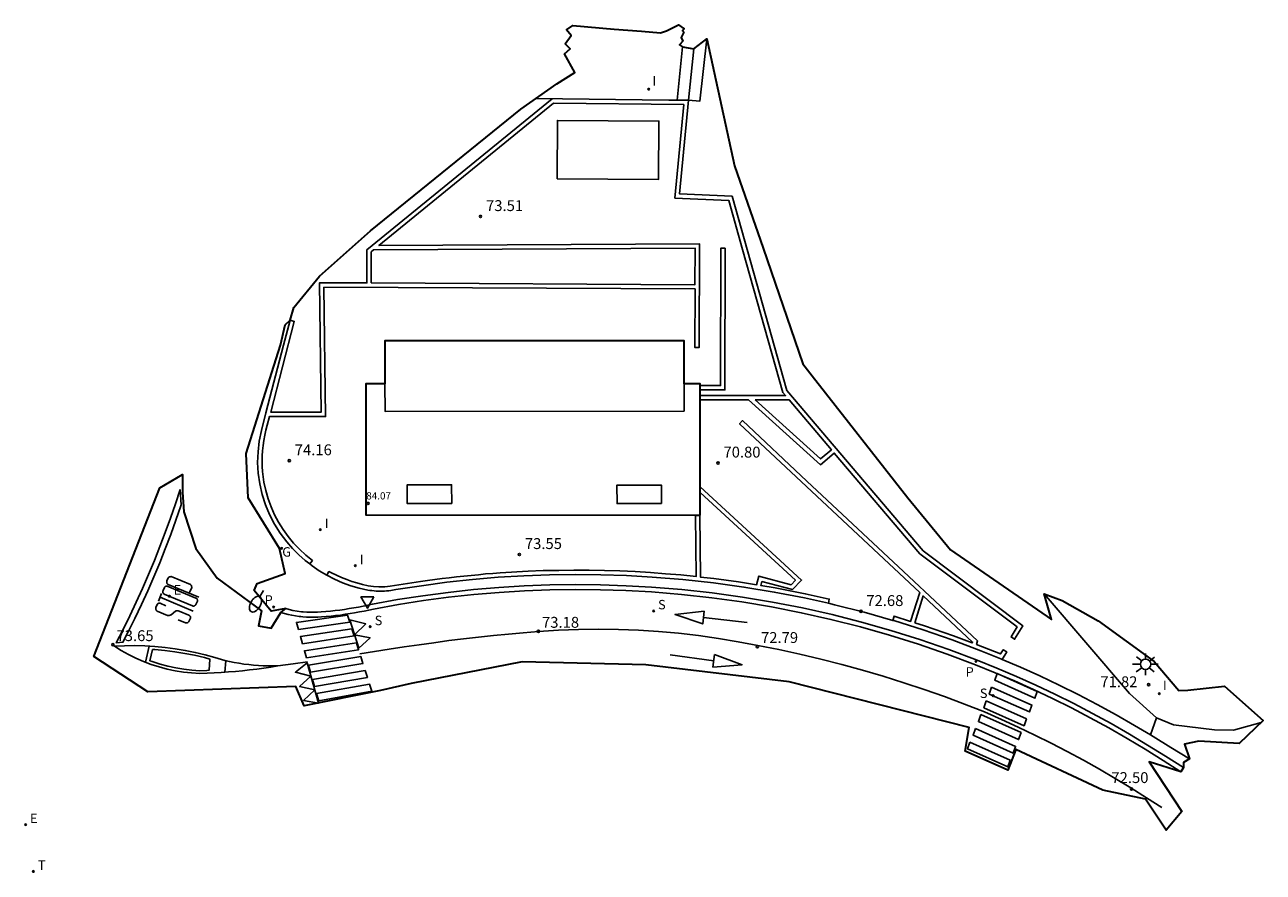
# Model space of a CAD drawing. Units: inches. Extents: x 579104 to 584729, y 4789976 to 4795821.
# Drawn here: x 581976 to 582061, y 4795762 to 4795821 of the extents above; entities that cross this region are included whole.
import ezdxf

# ---------------------------------------------------------------- set-up
doc = ezdxf.new("R2010")
doc.units = ezdxf.units.IN
doc.header["$MEASUREMENT"] = 0
for name, color, linetype in [('020204', 9, 'Continuous'), ('020308', 9, 'Continuous'), ('050109', 4, 'Continuous'), ('060108', 9, 'Continuous'), ('060113', 4, 'Continuous'), ('070105', 6, 'Continuous'), ('070108', 9, 'Continuous'), ('080110', 9, 'Continuous'), ('080201', 9, 'Continuous'), ('080303', 9, 'Continuous'), ('100107', 3, 'Continuous'), ('210204', 9, 'Continuous'), ('210205', 4, 'Continuous'), ('210304', 9, 'Continuous'), ('210305', 4, 'Continuous'), ('220205', 1, 'Continuous'), ('220305', 1, 'Continuous'), ('230204', 9, 'Continuous'), ('230304', 9, 'Continuous'), ('240205', 1, 'Continuous'), ('240305', 1, 'Continuous'), ('250202', 9, 'Continuous'), ('250206', 9, 'Continuous'), ('260101', 9, 'Continuous'), ('260205', 9, 'Continuous'), ('270204', 9, 'Continuous'), ('270304', 9, 'Continuous')]:
    doc.layers.add(name, color=color, linetype=linetype)
doc.layers.add('080111', color=7, linetype='Continuous', lineweight=30)
doc.layers.add('Ambito', color=7, linetype='Continuous', lineweight=30, true_color=0xfc5454)
doc.styles.add('ARIAL', font='arial.ttf', dxfattribs={"height": 1})
doc.styles.add('ROMANS', font='romans__.ttf', dxfattribs={"height": 1})

# ---------------------------------------------------------------- blocks, each defined once
blk = doc.blocks.new('RETEL')
blk.add_circle((0, 0), 0.055)
blk = doc.blocks.new('REGELE')
blk.add_circle((0, 0), 0.055)
blk = doc.blocks.new('COTAPU')
blk.add_circle((0, 0), 0.075)
blk = doc.blocks.new('PLUVI3')
blk.add_circle((0, 0), 0.055)
blk = doc.blocks.new('SANEA')
blk.add_circle((0, 0), 0.055)
blk = doc.blocks.new('FAROLA')
for p, q in [((-0.355, 0), (-0.895, 0)), ((-0.63, 0.51), (-0.255, 0.245)), ((0, 0.355), (0, 0.755)), ((0.605, 0.49), (0.276, 0.223)), ((0.355, 0), (0.855, 0)), ((-0.65, -0.52), (-0.255, -0.24)), ((0, -0.355), (0, -0.755)), ((0.585, -0.52), (0.256, -0.246))]:
    blk.add_line(p, q)
blk.add_circle((0, 0), 0.355)
blk = doc.blocks.new('REIND')
blk.add_circle((0, 0), 0.055)
blk = doc.blocks.new('FAREDI')
blk.add_line((0, 0), (0.5, 0))
blk.add_lwpolyline([(0.5, 0, 0.159986), (0.538, -0.117, 0.106322), (0.675, -0.238, 0.071006), (0.858, -0.309, 0.057309), (1.099, -0.337, 0.057309), (1.339, -0.309, 0.071006), (1.522, -0.238, 0.106322), (1.659, -0.117, 0.159986), (1.697, 0, 0.159986), (1.659, 0.117, 0.106322), (1.522, 0.238, 0.071006), (1.339, 0.309, 0.057309), (1.099, 0.337, 0.057309), (0.858, 0.309, 0.071006), (0.675, 0.238, 0.106322), (0.538, 0.117, 0.159986)], format="xyb", close=True)
blk = doc.blocks.new('SETRA')
at = {"linetype": 'Continuous'}
blk.add_lwpolyline([(0.451, 0.26), (-0.45, 0.26), (-0.001, -0.52)], close=True, dxfattribs=at)
blk = doc.blocks.new('PUNTO')
blk.add_circle((0, 0), 0.075)
blk = doc.blocks.new('REGAS')
blk.add_circle((0, 0), 0.055)

msp = doc.modelspace()

# ---------------------------------------------------------------- linework, layer by layer
at = {"layer": '050109'}
msp.add_polyline3d([(582012.49, 4795809.96, 73.51), (582019.49, 4795809.92, 73.51), (582019.51, 4795813.95, 73.51), (582012.51, 4795813.99, 73.51), (582012.49, 4795809.96, 73.51)], dxfattribs=at)
at = {"layer": '060108'}
for points in [[(581996.61, 4795782.62, 73.82), (581996.09, 4795782.93, 73.85), (581995.59, 4795783.27, 73.89), (581995.43, 4795783.4, 73.9)], [(582055.69, 4795769.36, 72.47), (582054.45, 4795770.14, 72.46), (582053.21, 4795770.91, 72.46), (582051.96, 4795771.67, 72.46), (582050.69, 4795772.39, 72.45), (582049.41, 4795773.09, 72.45), (582048.12, 4795773.77, 72.45), (582046.81, 4795774.42, 72.44), (582045.49, 4795775.05, 72.44), (582044.16, 4795775.64, 72.44), (582042.81, 4795776.22, 72.43), (582041.46, 4795776.76, 72.43), (582039.49, 4795777.5, 72.49), (582037.51, 4795778.19, 72.55), (582035.5, 4795778.82, 72.61), (582033.48, 4795779.39, 72.66), (582031.45, 4795779.91, 72.72), (582029.4, 4795780.37, 72.78), (582027.34, 4795780.77, 72.83), (582025.27, 4795781.12, 72.88), (582023.18, 4795781.41, 72.94), (582021.1, 4795781.63, 72.99), (582019, 4795781.8, 73.04), (582017.25, 4795781.9, 73.09), (582015.49, 4795781.96, 73.15), (582013.73, 4795781.98, 73.21), (582011.98, 4795781.95, 73.26), (582010.22, 4795781.89, 73.32), (582008.47, 4795781.78, 73.37), (582006.72, 4795781.63, 73.42), (582004.97, 4795781.44, 73.48), (582003.23, 4795781.21, 73.53), (582001.49, 4795780.94, 73.58), (581999.76, 4795780.63, 73.63), (581999.43, 4795780.55, 73.64), (581998.8, 4795780.43, 73.53), (581998.47, 4795780.37, 73.54), (581998.15, 4795780.32, 73.55), (581997.83, 4795780.27, 73.55), (581997.51, 4795780.22, 73.56), (581997.18, 4795780.18, 73.57), (581996.86, 4795780.15, 73.57), (581996.54, 4795780.12, 73.58), (581996.21, 4795780.09, 73.59), (581995.96, 4795780.07, 73.59), (581995.72, 4795780.07, 73.6), (581995.47, 4795780.07, 73.6), (581995.23, 4795780.08, 73.61), (581994.99, 4795780.09, 73.61), (581994.87, 4795780.11, 73.61), (581994.26, 4795780.2, 73.75), (581994.02, 4795780.25, 73.76), (581993.79, 4795780.32, 73.76)], [(582035.64, 4795779.51, 72.61), (582033.67, 4795780.07, 72.66), (582031.61, 4795780.59, 72.72), (582031.2, 4795780.69, 72.73)], [(582043.19, 4795776.82, 72.43), (582044.44, 4795776.29, 72.44), (582045.78, 4795775.68, 72.44), (582047.11, 4795775.05, 72.44), (582048.43, 4795774.39, 72.45), (582049.74, 4795773.71, 72.45), (582051.03, 4795773, 72.45), (582052.31, 4795772.27, 72.46), (582053.4, 4795771.62, 72.46)]]:
    msp.add_polyline3d(points, dxfattribs=at)
msp.add_polyline3d([(581984.58, 4795777.51, 73.61), (581984.41, 4795776.73, 73.55), (581984.57, 4795776.67, 73.55), (581985.11, 4795776.5, 73.55), (581985.65, 4795776.35, 73.55), (581986.2, 4795776.23, 73.55), (581986.75, 4795776.14, 73.56), (581987.31, 4795776.08, 73.57), (581987.86, 4795776.04, 73.59), (581988.34, 4795776.06, 73.57), (581988.49, 4795776.07, 73.57), (581988.55, 4795776.83, 73.55), (581988.17, 4795776.94, 73.55), (581987.49, 4795777.1, 73.56), (581986.81, 4795777.23, 73.57), (581986.13, 4795777.35, 73.58), (581985.44, 4795777.44, 73.59), (581984.74, 4795777.5, 73.6)], close=True, dxfattribs=at)
at = {"layer": '060113'}
msp.add_polyline3d([(581993.45, 4795780.05, 73.64), (581993.69, 4795779.98, 73.64), (581993.94, 4795779.91, 73.63), (581994.19, 4795779.86, 73.63), (581994.45, 4795779.82, 73.62), (581994.7, 4795779.78, 73.62), (581994.83, 4795779.77, 73.61), (581994.96, 4795779.76, 73.61), (581995.21, 4795779.74, 73.61), (581995.47, 4795779.73, 73.6), (581995.72, 4795779.73, 73.6), (581995.98, 4795779.73, 73.59), (581996.24, 4795779.75, 73.59), (581996.57, 4795779.78, 73.58), (581996.9, 4795779.81, 73.57), (581997.22, 4795779.84, 73.57), (581997.55, 4795779.88, 73.56), (581997.88, 4795779.93, 73.55), (581998.21, 4795779.98, 73.55), (581998.53, 4795780.03, 73.54), (581998.86, 4795780.09, 73.53), (581999.18, 4795780.15, 73.52), (581999.5, 4795780.22, 73.51), (581999.83, 4795780.29, 73.51), (582001.55, 4795780.6, 73.46), (582003.28, 4795780.87, 73.4), (582005.01, 4795781.1, 73.35), (582006.75, 4795781.29, 73.3), (582008.5, 4795781.44, 73.25), (582010.24, 4795781.55, 73.19), (582011.99, 4795781.61, 73.14), (582013.74, 4795781.64, 73.08), (582015.49, 4795781.62, 73.03), (582017.24, 4795781.56, 72.97), (582018.99, 4795781.47, 72.92), (582021.07, 4795781.3, 72.87), (582023.15, 4795781.07, 72.81), (582025.22, 4795780.78, 72.76), (582027.28, 4795780.44, 72.71), (582029.33, 4795780.04, 72.65), (582031.37, 4795779.58, 72.6), (582033.4, 4795779.07, 72.54), (582035.41, 4795778.49, 72.48), (582037.41, 4795777.87, 72.42), (582039.38, 4795777.18, 72.37), (582041.34, 4795776.45, 72.31), (582042.69, 4795775.9, 72.31), (582044.02, 4795775.33, 72.31), (582045.35, 4795774.74, 72.32), (582046.66, 4795774.11, 72.32), (582047.97, 4795773.47, 72.32), (582049.25, 4795772.79, 72.33), (582050.53, 4795772.1, 72.33), (582051.79, 4795771.37, 72.33), (582053.04, 4795770.62, 72.34), (582054.27, 4795769.85, 72.34), (582055.49, 4795769.06, 72.34)], dxfattribs=at)
at = {"layer": '070105'}
for points in [[(582012.14, 4795815.49, 74.51), (581999.37, 4795805.07, 74.48), (581999.37, 4795802.78, 74.48), (581996.1, 4795802.79, 75.08), (581996.23, 4795793.87, 74.88), (581992.74, 4795793.88, 74.96), (581994.37, 4795800.13, 75.35), (581994.08, 4795800.21, 75.35), (581993.63, 4795798.49, 75.25), (581992.41, 4795793.82, 74.95), (581992.1, 4795792.61, 74.87), (581991.95, 4795791.88, 74.8), (581991.87, 4795791.14, 74.72), (581991.84, 4795790.4, 74.64), (581991.88, 4795789.66, 74.56), (581991.99, 4795788.92, 74.48), (581992.15, 4795788.2, 74.4), (581992.38, 4795787.49, 74.32), (581992.66, 4795786.81, 74.25), (581993, 4795786.15, 74.17), (581993.4, 4795785.52, 74.1), (581993.85, 4795784.93, 74.04), (581994.24, 4795784.47, 74), (581994.67, 4795784.04, 73.96), (581995.12, 4795783.64, 73.93), (581995.43, 4795783.4, 73.9), (581995.62, 4795783.63, 73.9), (581995.16, 4795784.01, 73.89), (581994.72, 4795784.41, 73.88), (581994.31, 4795784.84, 73.88), (581993.94, 4795785.3, 73.88), (581993.59, 4795785.78, 73.9), (581993.28, 4795786.28, 73.91), (581993.01, 4795786.8, 73.94), (581992.77, 4795787.35, 73.97), (581992.56, 4795787.9, 74.01), (581992.4, 4795788.47, 74.05), (581992.27, 4795789.05, 74.1), (581992.22, 4795789.41, 74.11), (581992.18, 4795789.77, 74.12), (581992.16, 4795790.12, 74.14), (581992.15, 4795790.49, 74.16), (581992.15, 4795790.85, 74.18), (581992.18, 4795791.21, 74.2), (581992.21, 4795791.56, 74.23), (581992.26, 4795791.92, 74.26), (581992.33, 4795792.28, 74.29), (581992.41, 4795792.63, 74.33), (581992.5, 4795792.98, 74.36), (581992.66, 4795793.58, 74.75), (581996.53, 4795793.57, 74.16), (581996.41, 4795802.49, 74.01), (582022, 4795802.37, 74.01), (582021.98, 4795798.34, 73.41), (582022.28, 4795798.33, 73.41), (582022.31, 4795805.48, 73.41), (582000.2, 4795805.36, 73.58), (582012.25, 4795815.19, 73.51), (582021.22, 4795815.09, 73.51), (582020.61, 4795808.64, 73.51), (582024.32, 4795808.47, 73.51), (582025.27, 4795805.1, 73.41), (582028.05, 4795795.23, 72.93), (582028.24, 4795795.01, 72.93), (582022.352, 4795795.01, 72.93)], [(582011.018, 4795815.503, 74.495), (582020.19, 4795815.4, 74.62), (582021.55, 4795815.39, 73.5), (582020.94, 4795808.92, 72.9), (582024.55, 4795808.76, 72.72), (582028.32, 4795795.37, 71.84), (582037.72, 4795784.31, 71.87), (582044.61, 4795779.13, 71.99), (582044.04, 4795778.21, 72.16), (582043.79, 4795778.37, 72.16), (582044.21, 4795779.06, 72.16), (582037.51, 4795784.09, 71.42), (582031.6, 4795791.05, 70.9), (582030.65, 4795790.24, 70.9), (582025.69, 4795794.71, 70.45), (582022.352, 4795794.71, 70.45)], [(581999.67, 4795802.78, 73.34), (581999.67, 4795804.92, 73.34), (581999.83, 4795805.06, 73.34), (582022.01, 4795805.18, 72.92), (582021.99, 4795802.66, 72.92), (581999.67, 4795802.78, 73.34)], [(582022.352, 4795795.7, 73.41), (582023.76, 4795795.7, 73.41), (582023.77, 4795805.17, 73.41), (582024.07, 4795805.17, 73.41), (582024.06, 4795795.4, 72.93), (582022.352, 4795795.4, 72.93)], [(582026.14, 4795794.71, 71.59), (582028.5, 4795794.71, 71.65), (582031.41, 4795791.28, 72.06), (582030.66, 4795790.64, 72.06), (582026.14, 4795794.71, 71.59)], [(582022.035, 4795786.776, 73.142), (582022.07, 4795782.53, 73.16), (582021.02, 4795782.64, 73.16), (582019.97, 4795782.73, 73.16), (582018.92, 4795782.81, 73.16), (582017.87, 4795782.87, 73.17), (582016.82, 4795782.92, 73.19), (582015.76, 4795782.95, 73.21), (582014.71, 4795782.97, 73.23), (582013.65, 4795782.97, 73.26), (582012.6, 4795782.96, 73.3), (582011.54, 4795782.94, 73.34), (582010.49, 4795782.9, 73.38), (582008.56, 4795782.79, 73.38), (582008.06, 4795782.75, 73.38), (582007.56, 4795782.71, 73.37), (582007.06, 4795782.66, 73.37), (582006.56, 4795782.61, 73.37), (582006.05, 4795782.56, 73.37), (582005.55, 4795782.51, 73.37), (582005.05, 4795782.45, 73.37), (582004.56, 4795782.39, 73.37), (582004.06, 4795782.33, 73.37), (582003.56, 4795782.27, 73.37), (582003.06, 4795782.2, 73.37), (582000.98, 4795781.86, 73.4), (582000.6, 4795781.83, 73.46), (582000.2, 4795781.82, 73.51), (581999.83, 4795781.85, 73.56), (581999.47, 4795781.9, 73.6), (581999.07, 4795781.99, 73.64), (581998.69, 4795782.09, 73.68), (581998.34, 4795782.19, 73.71), (581997.98, 4795782.32, 73.74), (581997.63, 4795782.46, 73.77), (581997.28, 4795782.62, 73.79), (581996.94, 4795782.79, 73.8), (581996.76, 4795782.88, 73.82), (581996.61, 4795782.62, 73.82), (581997.15, 4795782.35, 73.78), (581997.7, 4795782.11, 73.74), (581998.27, 4795781.9, 73.71), (581998.85, 4795781.73, 73.67), (581999.44, 4795781.6, 73.64), (581999.58, 4795781.58, 73.63), (581999.72, 4795781.56, 73.63), (581999.87, 4795781.54, 73.62), (582000.01, 4795781.53, 73.62), (582000.16, 4795781.52, 73.61), (582000.3, 4795781.52, 73.61), (582000.44, 4795781.52, 73.61), (582000.59, 4795781.53, 73.6), (582000.73, 4795781.54, 73.6), (582000.88, 4795781.55, 73.59), (582001.02, 4795781.57, 73.59), (582001.37, 4795781.63, 73.58), (582003.13, 4795781.9, 73.53), (582004.88, 4795782.14, 73.48), (582006.65, 4795782.33, 73.42), (582008.42, 4795782.48, 73.37), (582010.19, 4795782.59, 73.32), (582011.96, 4795782.65, 73.26), (582013.73, 4795782.68, 73.21), (582015.51, 4795782.66, 73.15), (582017.28, 4795782.6, 73.09), (582019.05, 4795782.5, 73.04), (582021.16, 4795782.33, 72.99), (582023.27, 4795782.1, 72.94), (582025.37, 4795781.81, 72.88), (582027.46, 4795781.46, 72.83), (582029.54, 4795781.06, 72.78), (582031.2, 4795780.69, 72.73), (582031.26, 4795780.98, 72.73), (582029.6, 4795781.35, 72.78), (582027.52, 4795781.76, 72.83), (582026.53, 4795781.92, 72.86), (582026.61, 4795782.19, 72.86), (582028.72, 4795781.64, 72.54), (582029.35, 4795782.29, 71.8), (582022.352, 4795788.718, 70.906)], [(582022.352, 4795788.319, 71.726), (582028.92, 4795782.28, 73.36), (582028.62, 4795781.97, 73.36), (582026.39, 4795782.56, 73.15), (582026.24, 4795781.97, 73.15), (582024.99, 4795782.17, 73.15), (582023.29, 4795782.4, 73.17), (582022.37, 4795782.5, 73.17), (582022.335, 4795786.776, 72.345)], [(582037.15, 4795779.35, 72.58), (582037.73, 4795781.2, 72.88), (582041.14, 4795778.01, 73.19), (582041.12, 4795777.96, 73.19), (582039.83, 4795778.45, 73.19), (582037.82, 4795779.14, 73.19), (582037.15, 4795779.35, 72.58)]]:
    msp.add_polyline3d(points, dxfattribs=at)
msp.add_polyline3d([(582035.64, 4795779.51, 72.61), (582035.7, 4795779.49, 72.61), (582037.73, 4795778.86, 72.55), (582039.73, 4795778.16, 72.49), (582041.71, 4795777.42, 72.43), (582043.08, 4795776.86, 72.43), (582043.19, 4795776.82, 72.43), (582043.5, 4795777.33, 72.33), (582043.25, 4795777.48, 72.33), (582043.07, 4795777.2, 72.33), (582041.41, 4795777.85, 72.33), (582041.48, 4795778.09, 72.33), (582036.37, 4795782.89, 71.42), (582029.72, 4795789.12, 70.9), (582025.28, 4795793.29, 70.5), (582025.07, 4795793.07, 70.5), (582037.49, 4795781.43, 71.84), (582036.86, 4795779.44, 71.84), (582035.73, 4795779.8, 72.61)], close=True, dxfattribs=at)
at = {"layer": '070108'}
for points in [[(582021.91, 4795818.93, 73.98), (582021.55, 4795815.39, 73.5)], [(582053.81, 4795772.78, 71.74), (582051.96, 4795774.47, 71.81), (582046.08, 4795781.35, 71.63)]]:
    msp.add_polyline3d(points, dxfattribs=at)
at = {"layer": '080110'}
for points in [[(582000.62, 4795795.83, 83.68), (582000.63, 4795793.92, 83.68), (582021.25, 4795793.95, 83.68), (582021.25, 4795795.82, 83.68)], [(582005.22, 4795787.58, 83.1), (582002.15, 4795787.58, 83.1), (582002.15, 4795788.85, 83.1), (582005.21, 4795788.86, 83.1), (582005.22, 4795787.58, 83.1)], [(582019.68, 4795787.57, 83.1), (582016.62, 4795787.56, 83.1), (582016.61, 4795788.84, 83.1), (582019.68, 4795788.84, 83.1), (582019.68, 4795787.57, 83.1)]]:
    msp.add_polyline3d(points, dxfattribs=at)
at = {"layer": '080111'}
msp.add_polyline3d([(582022.352, 4795786.776, 72.345), (582022.352, 4795788.319, 71.726), (582022.352, 4795788.718, 70.906), (582022.352, 4795794.71, 70.45), (582022.352, 4795795.01, 72.93), (582022.352, 4795795.4, 72.93), (582022.352, 4795795.7, 73.41), (582022.352, 4795795.82, 73.41), (582021.25, 4795795.82, 73.41), (582021.25, 4795798.8, 73.49), (582000.62, 4795798.8, 74.07), (582000.62, 4795795.83, 74.13), (581999.295, 4795795.83, 74.13), (581999.293, 4795786.78, 73.933), (582022.035, 4795786.776, 73.142), (582022.335, 4795786.776, 72.345)], close=True, dxfattribs=at)
at = {"layer": '100107'}
for points in [[(582022.81, 4795819.61, 73.98), (582022.33, 4795815.31, 73.5), (582021.55, 4795815.39, 73.5)], [(582021.14, 4795819.06, 74.95), (582020.76, 4795815.396, 74.139)], [(582056.1, 4795769.95, 72.47), (582054.82, 4795770.73, 72.46), (582053.58, 4795771.51, 72.46), (582053.4, 4795771.62, 72.46), (582053.81, 4795772.78, 71.74), (582055, 4795772.31, 71.79), (582057.82, 4795771.95, 71.6), (582059.13, 4795771.94, 71.32), (582061.03, 4795772.47, 71.47)]]:
    msp.add_polyline3d(points, dxfattribs=at)
at = {"layer": '260101'}
for points in [[(581986.49, 4795788.53, 74.35), (581986.17, 4795787.54, 74.29), (581985.83, 4795786.55, 74.22), (581985.47, 4795785.57, 74.16), (581985.1, 4795784.6, 74.09), (581984.72, 4795783.63, 74.03), (581984.31, 4795782.67, 73.96), (581983.9, 4795781.71, 73.9), (581983.47, 4795780.77, 73.83), (581983.02, 4795779.82, 73.77), (581982.56, 4795778.89, 73.7), (581982.09, 4795777.96, 73.64), (581982.55, 4795778, 73.64), (581982.92, 4795778.71, 73.69), (581983.38, 4795779.65, 73.76), (581983.83, 4795780.6, 73.82), (581984.26, 4795781.55, 73.89), (581984.68, 4795782.51, 73.95), (581985.09, 4795783.48, 74.02), (581985.47, 4795784.45, 74.08), (581985.85, 4795785.43, 74.15), (581986.2, 4795786.42, 74.21), (581986.55, 4795787.41, 74.28), (581986.57, 4795787.49, 74.28)], [(581998.2, 4795779.54, 73.55), (581998.81, 4795777.6, 73.54), (581999.59, 4795778.31, 73.52), (581998.52, 4795778.51, 73.54), (581999.29, 4795779.26, 73.52)], [(582022.63, 4795780.14, 72.87), (582020.63, 4795779.92, 72.87), (582022.53, 4795779.26, 72.87)], [(581993.24, 4795776.37, 73.48), (581992.76, 4795776.29, 73.48), (581992.27, 4795776.22, 73.48), (581991.78, 4795776.15, 73.49), (581991.29, 4795776.09, 73.49), (581990.8, 4795776.04, 73.5), (581990.31, 4795775.99, 73.51), (581989.82, 4795775.95, 73.52), (581989.33, 4795775.91, 73.54), (581988.84, 4795775.88, 73.55), (581988.35, 4795775.86, 73.57), (581987.86, 4795775.84, 73.59), (581987.29, 4795775.88, 73.57), (581986.72, 4795775.94, 73.56), (581986.16, 4795776.03, 73.55), (581985.6, 4795776.15, 73.54), (581985.05, 4795776.3, 73.54), (581984.51, 4795776.47, 73.55), (581983.97, 4795776.68, 73.56), (581983.45, 4795776.9, 73.57), (581982.94, 4795777.16, 73.59), (581982.44, 4795777.43, 73.61), (581981.96, 4795777.73, 73.64), (581982.66, 4795777.76, 73.63), (581983.36, 4795777.77, 73.62), (581984.06, 4795777.75, 73.61), (581984.76, 4795777.71, 73.6), (581985.46, 4795777.64, 73.59), (581986.16, 4795777.55, 73.58), (581986.85, 4795777.44, 73.57), (581987.54, 4795777.3, 73.56), (581988.22, 4795777.14, 73.55), (581988.9, 4795776.95, 73.54), (581989.57, 4795776.74, 73.53), (581989.9, 4795776.67, 73.53), (581990.23, 4795776.61, 73.52), (581990.56, 4795776.55, 73.52), (581990.89, 4795776.5, 73.51), (581991.23, 4795776.46, 73.51), (581991.56, 4795776.43, 73.5), (581991.9, 4795776.4, 73.5), (581992.23, 4795776.38, 73.49), (581992.57, 4795776.37, 73.49), (581992.91, 4795776.37, 73.48)], [(582023.35, 4795777.16, 72.8), (582023.23, 4795776.29, 72.8), (582025.24, 4795776.45, 72.8)], [(581995.25, 4795776.58, 73.59), (581996.04, 4795773.79, 73.55), (581995.01, 4795773.99, 73.44), (581995.78, 4795774.72, 73.56), (581994.73, 4795774.96, 73.45), (581995.51, 4795775.67, 73.58), (581994.45, 4795775.93, 73.46)], [(582042.828, 4795775.854, 72.346), (582042.662, 4795775.379, 72.347), (582045.433, 4795774.138, 72.364), (582045.599, 4795774.613, 72.347)], [(582042.454, 4795774.906, 72.375), (582042.288, 4795774.431, 72.376), (582045.059, 4795773.19, 72.393), (582045.225, 4795773.665, 72.376)], [(582042.081, 4795773.958, 72.403), (582044.852, 4795772.717, 72.404), (582044.686, 4795772.242, 72.421), (582041.915, 4795773.483, 72.404)], [(582041.707, 4795773.009, 72.432), (582041.541, 4795772.534, 72.433), (582044.312, 4795771.293, 72.45), (582044.478, 4795771.768, 72.433)], [(582041.334, 4795772.061, 72.46), (582041.168, 4795771.586, 72.461), (582043.939, 4795770.345, 72.478), (582044.105, 4795770.82, 72.461)], [(582040.96, 4795771.113, 72.489), (582043.731, 4795769.872, 72.49), (582043.565, 4795769.397, 72.507), (582040.794, 4795770.638, 72.49)]]:
    msp.add_polyline3d(points, close=True, dxfattribs=at)
for points in [[(581987.79, 4795781.1, 73.79), (581985.67, 4795781.98, 73.79), (581985.65, 4795781.99, 73.79), (581985.63, 4795782.01, 73.79), (581985.61, 4795782.03, 73.79), (581985.6, 4795782.06, 73.79), (581985.59, 4795782.08, 73.79), (581985.58, 4795782.11, 73.79), (581985.58, 4795782.13, 73.79), (581985.57, 4795782.15, 73.79), (581985.57, 4795782.19, 73.79), (581985.57, 4795782.21, 73.79), (581985.58, 4795782.23, 73.79), (581985.67, 4795782.44, 73.79), (581985.68, 4795782.46, 73.79), (581985.7, 4795782.47, 73.79), (581985.72, 4795782.48, 73.79), (581985.73, 4795782.5, 73.79), (581985.75, 4795782.51, 73.79), (581985.78, 4795782.52, 73.79), (581985.79, 4795782.52, 73.79), (581985.81, 4795782.52, 73.79), (581985.84, 4795782.52, 73.79), (581985.86, 4795782.53, 73.79), (581985.88, 4795782.53, 73.79), (581987.2, 4795781.98, 73.79), (581987.19, 4795781.98, 73.79), (581987.21, 4795781.97, 73.79), (581987.24, 4795781.96, 73.79), (581987.25, 4795781.94, 73.79), (581987.27, 4795781.92, 73.79), (581987.28, 4795781.91, 73.79), (581987.28, 4795781.89, 73.79), (581987.29, 4795781.87, 73.79), (581987.29, 4795781.84, 73.79), (581987.3, 4795781.83, 73.79), (581987.3, 4795781.8, 73.79), (581987.3, 4795781.78, 73.79), (581987.11, 4795781.38, 73.79)], [(581985, 4795780.83, 73.83), (581985.22, 4795781.37, 73.83)], [(581985.11, 4795781.1, 73.83), (581987.39, 4795780.15, 73.83)], [(581987.35, 4795780.52, 73.82), (581985.4, 4795781.32, 73.82), (581985.37, 4795781.34, 73.82), (581985.36, 4795781.35, 73.82), (581985.34, 4795781.38, 73.82), (581985.33, 4795781.4, 73.82), (581985.31, 4795781.42, 73.82), (581985.31, 4795781.45, 73.82), (581985.31, 4795781.47, 73.82), (581985.3, 4795781.49, 73.82), (581985.31, 4795781.52, 73.82), (581985.31, 4795781.55, 73.82), (581985.32, 4795781.57, 73.82), (581985.41, 4795781.78, 73.82), (581985.42, 4795781.79, 73.82), (581985.43, 4795781.81, 73.82), (581985.45, 4795781.82, 73.82), (581985.47, 4795781.84, 73.82), (581985.49, 4795781.85, 73.82), (581985.51, 4795781.86, 73.82), (581985.52, 4795781.87, 73.82), (581985.54, 4795781.87, 73.82), (581985.56, 4795781.87, 73.82), (581985.59, 4795781.87, 73.82), (581985.61, 4795781.87, 73.82), (581987.59, 4795781.05, 73.82), (581987.61, 4795781.04, 73.82), (581987.63, 4795781.03, 73.82), (581987.65, 4795781.01, 73.82), (581987.66, 4795780.99, 73.82), (581987.67, 4795780.97, 73.82), (581987.68, 4795780.96, 73.82), (581987.69, 4795780.93, 73.82), (581987.69, 4795780.91, 73.82), (581987.69, 4795780.9, 73.82), (581987.69, 4795780.87, 73.82), (581987.69, 4795780.84, 73.82), (581987.59, 4795780.6, 73.82), (581987.57, 4795780.58, 73.82), (581987.55, 4795780.56, 73.82), (581987.54, 4795780.55, 73.82), (581987.52, 4795780.54, 73.82), (581987.5, 4795780.52, 73.82), (581987.47, 4795780.51, 73.82), (581987.45, 4795780.5, 73.82), (581987.43, 4795780.5, 73.82), (581987.4, 4795780.5, 73.82), (581987.38, 4795780.5, 73.82), (581987.35, 4795780.52, 73.82)], [(581985.52, 4795780.52, 73.84), (581985.12, 4795780.69, 73.84), (581985.1, 4795780.69, 73.84), (581985.08, 4795780.69, 73.84), (581985.05, 4795780.69, 73.84), (581985.03, 4795780.69, 73.84), (581985.02, 4795780.69, 73.84), (581984.99, 4795780.68, 73.84), (581984.97, 4795780.66, 73.84), (581984.95, 4795780.65, 73.84), (581984.94, 4795780.64, 73.84), (581984.92, 4795780.62, 73.84), (581984.91, 4795780.61, 73.84), (581984.82, 4795780.4, 73.84), (581984.81, 4795780.38, 73.84), (581984.81, 4795780.35, 73.84), (581984.81, 4795780.32, 73.84), (581984.82, 4795780.3, 73.84), (581984.82, 4795780.27, 73.84), (581984.83, 4795780.25, 73.84), (581984.84, 4795780.23, 73.84), (581984.85, 4795780.2, 73.84), (581984.87, 4795780.18, 73.84), (581984.89, 4795780.16, 73.84), (581984.91, 4795780.15, 73.84), (581985.62, 4795779.85, 73.84), (581985.66, 4795779.85, 73.84), (581985.69, 4795779.85, 73.84), (581985.72, 4795779.85, 73.84), (581985.76, 4795779.85, 73.84), (581985.79, 4795779.86, 73.84), (581985.82, 4795779.88, 73.84), (581985.85, 4795779.89, 73.84), (581985.88, 4795779.9, 73.84), (581986.17, 4795780.14, 73.84), (581986.19, 4795780.16, 73.84), (581986.22, 4795780.16, 73.84), (581986.24, 4795780.16, 73.84), (581986.27, 4795780.17, 73.84), (581986.29, 4795780.17, 73.84), (581986.31, 4795780.17, 73.84), (581986.33, 4795780.18, 73.84), (581986.37, 4795780.17, 73.84), (581986.38, 4795780.16, 73.84), (581986.4, 4795780.15, 73.84), (581986.43, 4795780.15, 73.84), (581987.1, 4795779.87, 73.84), (581987.12, 4795779.86, 73.84), (581987.13, 4795779.85, 73.84), (581987.15, 4795779.84, 73.84), (581987.16, 4795779.82, 73.84), (581987.18, 4795779.8, 73.84), (581987.19, 4795779.78, 73.84), (581987.2, 4795779.77, 73.84), (581987.2, 4795779.74, 73.84), (581987.2, 4795779.72, 73.84), (581987.21, 4795779.7, 73.84), (581987.2, 4795779.67, 73.84), (581987.1, 4795779.43, 73.84), (581987.08, 4795779.42, 73.84), (581987.07, 4795779.4, 73.84), (581987.05, 4795779.38, 73.84), (581987.03, 4795779.36, 73.84), (581987, 4795779.35, 73.84), (581986.99, 4795779.34, 73.84), (581986.96, 4795779.34, 73.84), (581986.94, 4795779.34, 73.84), (581986.91, 4795779.34, 73.84), (581986.89, 4795779.34, 73.84), (581986.87, 4795779.34, 73.84), (581986.37, 4795779.55, 73.84)], [(581994.65, 4795778.88, 73.61), (581994.51, 4795779.37, 73.62), (581998.04, 4795779.87, 73.55), (581998.19, 4795779.39, 73.55), (581994.65, 4795778.88, 73.61)], [(582022.58, 4795779.7, 72.87), (582025.6, 4795779.36, 72.88)], [(581994.93, 4795777.9, 73.6), (581994.79, 4795778.39, 73.61), (581998.34, 4795778.92, 73.54), (581998.5, 4795778.44, 73.54), (581994.93, 4795777.9, 73.6)], [(581998.89, 4795777.21, 73.54), (581999.9, 4795777.36, 73.51), (582000.92, 4795777.52, 73.48), (582001.94, 4795777.68, 73.44), (582002.97, 4795777.83, 73.41), (582003.99, 4795777.97, 73.38), (582005.02, 4795778.11, 73.35), (582006.04, 4795778.23, 73.32), (582007.07, 4795778.35, 73.29), (582008.1, 4795778.46, 73.26), (582009.13, 4795778.56, 73.23), (582010.16, 4795778.66, 73.2), (582011.2, 4795778.75, 73.18), (582012.58, 4795778.83, 73.12), (582013.96, 4795778.88, 73.07), (582015.34, 4795778.9, 73.02), (582016.72, 4795778.88, 72.97), (582018.1, 4795778.83, 72.93), (582019.48, 4795778.74, 72.9), (582020.86, 4795778.62, 72.86), (582022.24, 4795778.46, 72.84), (582023.61, 4795778.27, 72.81), (582024.97, 4795778.04, 72.79), (582026.33, 4795777.78, 72.78), (582027.78, 4795777.49, 72.71), (582029.23, 4795777.17, 72.65), (582030.68, 4795776.83, 72.59), (582032.12, 4795776.46, 72.54), (582033.55, 4795776.07, 72.5), (582034.97, 4795775.65, 72.47), (582036.39, 4795775.21, 72.45), (582037.8, 4795774.74, 72.43), (582039.2, 4795774.25, 72.42), (582040.59, 4795773.73, 72.41), (582041.97, 4795773.19, 72.42), (582043.13, 4795772.68, 72.38), (582044.28, 4795772.15, 72.35), (582045.42, 4795771.6, 72.34), (582046.55, 4795771.04, 72.33), (582047.67, 4795770.46, 72.33), (582048.78, 4795769.86, 72.33), (582049.88, 4795769.24, 72.35), (582050.98, 4795768.61, 72.37), (582052.06, 4795767.95, 72.41), (582053.13, 4795767.28, 72.45), (582054.19, 4795766.6, 72.5)], [(581984.37, 4795777.73, 73.61), (581984.11, 4795776.62, 73.56)], [(581995.21, 4795776.92, 73.59), (581995.07, 4795777.41, 73.6), (581998.65, 4795777.96, 73.54), (581998.8, 4795777.48, 73.54), (581995.21, 4795776.92, 73.59)], [(581995.49, 4795775.93, 73.58), (581995.35, 4795776.43, 73.58), (581998.95, 4795777.01, 73.54), (581999.1, 4795776.53, 73.53), (581995.49, 4795775.93, 73.58)], [(582023.29, 4795776.72, 72.8), (582020.29, 4795777.14, 72.81)], [(581989.65, 4795776.72, 73.53), (581989.58, 4795775.93, 73.53)], [(581993.24, 4795776.37, 73.48), (581994.29, 4795776.51, 73.47), (581995.28, 4795776.65, 73.59)], [(581995.77, 4795774.95, 73.57), (581995.63, 4795775.44, 73.57), (581999.25, 4795776.05, 73.53), (581999.41, 4795775.58, 73.53), (581995.77, 4795774.95, 73.57)], [(581996.05, 4795773.97, 73.56), (581995.91, 4795774.46, 73.56), (581999.56, 4795775.1, 73.53), (581999.71, 4795774.62, 73.52), (581996.05, 4795773.97, 73.56)]]:
    msp.add_polyline3d(points, dxfattribs=at)
at = {"layer": 'Ambito'}
msp.add_lwpolyline([(582021.14, 4795819.06), (582021.91, 4795818.93), (582022.81, 4795819.61), (582024.72, 4795810.87), (582026.7, 4795805.17), (582029.43, 4795797.21), (582030.08, 4795796.38), (582036.68, 4795787.95), (582039.62, 4795784.37), (582046.59, 4795779.58), (582046.08, 4795781.35), (582047.31, 4795780.89), (582049.8, 4795779.48), (582053.66, 4795776.68), (582055.35, 4795774.67), (582055.98, 4795774.7), (582058.52, 4795774.97), (582061.18, 4795772.61), (582059.52, 4795771.01), (582056.73, 4795771.18), (582055.74, 4795770.97), (582056.1, 4795769.95), (582055.69, 4795769.71), (582055.69, 4795769.36), (582055.49, 4795769.06), (582053.31, 4795769.75), (582055.57, 4795766.32), (582054.48, 4795765.03), (582053.07, 4795767.17), (582050.12, 4795767.8), (582044.128, 4795770.61), (582043.58, 4795769.167), (582040.617, 4795770.499), (582040.901, 4795772.125), (582028.49, 4795775.26), (582018.6, 4795776.44), (582010.09, 4795776.66), (582002.42, 4795775.15), (582000.31, 4795774.67), (581995.05, 4795773.62), (581994.47, 4795774.95), (581984.26, 4795774.57), (581980.55, 4795777.02), (581985.09, 4795788.64), (581986.66, 4795789.58), (581986.67, 4795788.35), (581986.75, 4795787), (581987.59, 4795784.47), (581989.05, 4795782.41), (581992.1, 4795780.17), (581991.91, 4795779.14), (581992.77, 4795778.97), (581993.45, 4795780.05), (581993.79, 4795780.32), (581992.765, 4795780.152), (581991.59, 4795781.57), (581991.81, 4795782.05), (581993.73, 4795782.74), (581993.338, 4795784.468), (581991.19, 4795787.97), (581991.05, 4795791.03), (581993.42, 4795798.48), (581993.74, 4795799.89), (581994.08, 4795800.21), (581994.34, 4795801.08), (581996.1, 4795803.24), (581999.63, 4795806.38), (582009.98, 4795814.77), (582012.46, 4795816.52), (582013.71, 4795817.29), (582012.99, 4795818.58), (582013.4, 4795818.92), (582013.05, 4795819.28), (582013.45, 4795819.86), (582013.13, 4795820.25), (582013.58, 4795820.55), (582016.43, 4795820.29), (582018.31, 4795820.15), (582019.63, 4795820.03), (582020.04, 4795820.18), (582020.86, 4795820.59), (582021.24, 4795820.31), (582021.14, 4795820.18), (582021.22, 4795820.07), (582021.05, 4795819.7), (582021.17, 4795819.45), (582020.94, 4795819.21)], close=True, dxfattribs=at)

# ---------------------------------------------------------------- block references
at = {"layer": '020204'}
for p in [(582007.21, 4795807.37, 73.51), (581994.02, 4795790.53, 74.16), (582023.59, 4795790.36, 70.79), (582009.89, 4795784.05, 73.55), (582033.44, 4795780.13, 72.67), (582011.2, 4795778.75, 73.18), (581981.86, 4795777.83, 73.65), (582026.3, 4795777.7, 72.78), (582052.1, 4795767.88, 72.49)]:
    msp.add_blockref('COTAPU', p, dxfattribs=at)
at = {"layer": '020204', "rotation": 359.99}
msp.add_blockref('COTAPU', (582053.28, 4795775.08, 71.81), dxfattribs=at)
at = {"layer": '080201'}
msp.add_blockref('PUNTO', (581999.446, 4795787.575, 84.07), dxfattribs=at)
at = {"layer": '210204'}
for p in [(582019.15, 4795780.16, 72.92), (581999.6, 4795779.08, 73.52), (582042.56, 4795774.31, 72.42)]:
    msp.add_blockref('SANEA', p, dxfattribs=at)
at = {"layer": '210205'}
msp.add_blockref('PLUVI3', (581992.947, 4795780.426, 73.679), dxfattribs=at)
at = {"layer": '210205', "rotation": 359.99}
msp.add_blockref('PLUVI3', (582041.38, 4795776.68, 72.31), dxfattribs=at)
at = {"layer": '220205'}
for p in [(581985.75, 4795781.18, 73.87), (581975.838, 4795765.42, 72.75)]:
    msp.add_blockref('REGELE', p, dxfattribs=at)
at = {"layer": '230204'}
msp.add_blockref('REGAS', (581993.498, 4795784.478, 74.027), dxfattribs=at)
at = {"layer": '240205'}
msp.add_blockref('RETEL', (581976.38, 4795762.193, 72.686), dxfattribs=at)
at = {"layer": '250202', "rotation": 239.9599999999999}
msp.add_blockref('FAREDI', (581992.24, 4795781.58, 73.88), dxfattribs=at)
at = {"layer": '250206'}
msp.add_blockref('FAROLA', (582053.07, 4795776.48, 71.81), dxfattribs=at)
at = {"layer": '260205'}
msp.add_blockref('SETRA', (581999.41, 4795780.87, 73.65), dxfattribs=at)
at = {"layer": '270204'}
for p in [(582018.81, 4795816.15, 74.72), (581996.158, 4795785.769, 73.876), (581998.574, 4795783.279, 73.772), (582054.01, 4795774.45, 71.81)]:
    msp.add_blockref('REIND', p, dxfattribs=at)

# ---------------------------------------------------------------- texts
at = {"layer": '020308', "style": 'ARIAL'}
for s, p in [('73.51', (582007.59, 4795807.74)), ('74.16', (581994.4, 4795790.9)), ('70.80', (582023.96, 4795790.74)), ('73.55', (582010.27, 4795784.43)), ('72.68', (582033.81, 4795780.5)), ('73.18', (582011.45, 4795779)), ('73.65', (581982.11, 4795778.08)), ('72.79', (582026.55, 4795777.95)), ('72.50', (582050.71, 4795768.29))]:
    msp.add_text(s, height=0.75, dxfattribs=at).set_placement(p)
msp.add_text('71.82', height=0.75, rotation=359.99, dxfattribs=at).set_placement((582049.95, 4795774.9))
at = {"layer": '080303', "style": 'ARIAL'}
msp.add_text('84.07', height=0.5, dxfattribs=at).set_placement((581999.33, 4795787.85))
at = {"layer": '210304', "style": 'ROMANS'}
for p in [(582019.45, 4795780.27), (581999.91, 4795779.18), (582041.636, 4795774.155)]:
    msp.add_text('S', height=0.65, dxfattribs=at).set_placement(p)
at = {"layer": '210305', "style": 'ROMANS'}
msp.add_text('P', height=0.65, dxfattribs=at).set_placement((581992.323, 4795780.591))
msp.add_text('P', height=0.65, rotation=359.99, dxfattribs=at).set_placement((582040.66, 4795775.63))
at = {"layer": '220305', "style": 'ROMANS'}
for p in [(581986.05, 4795781.29), (581976.144, 4795765.526)]:
    msp.add_text('E', height=0.65, dxfattribs=at).set_placement(p)
at = {"layer": '230304', "style": 'ROMANS'}
msp.add_text('G', height=0.65, dxfattribs=at).set_placement((581993.537, 4795783.907))
at = {"layer": '240305', "style": 'ROMANS'}
msp.add_text('T', height=0.65, dxfattribs=at).set_placement((581976.686, 4795762.299))
at = {"layer": '270304', "style": 'ROMANS'}
for p in [(582019.06, 4795816.4), (581996.464, 4795785.875), (581998.88, 4795783.385), (582054.26, 4795774.7)]:
    msp.add_text('I', height=0.65, dxfattribs=at).set_placement(p)

doc.saveas('drawing.dxf')
